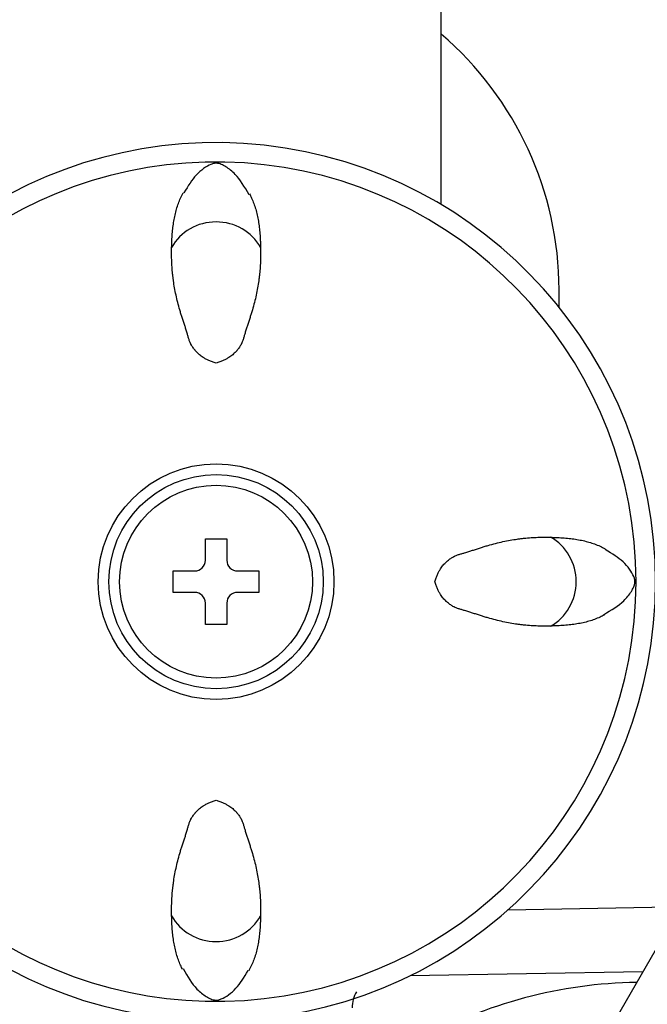
# Model space of a CAD drawing. Units: millimetres. Extents: x 53 to 820, y 16 to 564.
# Drawn here: x 586 to 589, y 157 to 162 of the extents above; entities that cross this region are included whole.
import ezdxf

# ---------------------------------------------------------------- set-up
doc = ezdxf.new("R2010")
doc.units = ezdxf.units.MM
doc.layers.add('Componenti', color=7, linetype='Continuous')

msp = doc.modelspace()

# ---------------------------------------------------------------- linework, layer by layer
at = {"layer": 'Componenti', "color": 2, "linetype": 'Continuous'}
for p, q in [((587.81, 161.098), (587.81, 162.1403)), ((588.3617, 160.6175), (588.3617, 160.6993)), ((586.7068, 159.4324), (586.7068, 159.5326)), ((586.7068, 159.5326), (586.8071, 159.5326)), ((586.8071, 159.5326), (586.8071, 159.4324)), ((586.5563, 159.2819), (586.5563, 159.3822)), ((586.5563, 159.3822), (586.6566, 159.3822)), ((586.8572, 159.3822), (586.9575, 159.3822)), ((586.9575, 159.3822), (586.9575, 159.2819)), ((586.6566, 159.2819), (586.5563, 159.2819)), ((586.9575, 159.2819), (586.8572, 159.2819)), ((586.7068, 159.1315), (586.7068, 159.2318)), ((586.8071, 159.2318), (586.8071, 159.1315)), ((586.8071, 159.1315), (586.7068, 159.1315)), ((589.2234, 158.3197), (588.5793, 157.204)), ((588.9283, 157.8084), (588.1217, 157.7942)), ((587.6647, 157.4872), (588.7539, 157.5064))]:
    msp.add_line(p, q, dxfattribs=at)
for radius in [0.5516, 0.5015, 0.4513]:
    msp.add_circle((586.7569, 159.3321), radius, dxfattribs=at)
for centre, radius, start, end in [((586.7569, 159.3321), 2.0561, 192.5948, 167.4052), ((586.7569, 159.3321), 1.9653, 0, 166.8129), ((586.6566, 159.4324), 0.0501, 270, 0), ((586.8572, 159.4324), 0.0501, 180, 270), ((586.7569, 159.3321), 1.9653, 193.1871, 360), ((586.6566, 159.2318), 0.0501, 0, 90), ((586.8572, 159.2318), 0.0501, 90, 180), ((588.7561, 155.2993), 2.1564, 90.8403, 119.0238), ((587.5432, 157.335), 0.1501, 149.2476, 179.5104)]:
    msp.add_arc(centre, radius, start, end, dxfattribs=at)
for centre, major_axis, ratio, start_param, end_param in [((586.7569, 160.6993), (1.6047, 0), 0.988483, 0, 0.854958), ((586.7569, 160.7924), (0.2351, 0), 0.954987, 0.484983, 2.65661), ((588.2173, 159.3321), (0, -0.2351), 0.954987, 0.484983, 2.65661), ((586.7569, 157.8717), (-0.2351, 0), 0.954987, 0.484983, 2.65661)]:
    msp.add_ellipse(centre, major_axis=major_axis, ratio=ratio, start_param=start_param, end_param=end_param, dxfattribs=at)
for points, knots in [([(586.7569, 161.292), (586.7567, 161.292), (586.7562, 161.292), (586.7555, 161.292), (586.7547, 161.292), (586.7535, 161.2919), (586.751, 161.2916), (586.7438, 161.2904), (586.7172, 161.2815), (586.6604, 161.2415), (586.6269, 161.1867), (586.6067, 161.1532)], [0, 0, 0, 0, 0.001027, 0.002735, 0.004057, 0.007306, 0.014589, 0.036923, 0.139264, 0.57451, 1, 1, 1, 1]), ([(586.9116, 161.1442), (586.8892, 161.1829), (586.86, 161.2322), (586.8097, 161.272), (586.7847, 161.2852), (586.7728, 161.2894), (586.7667, 161.291), (586.7633, 161.2916), (586.7612, 161.2918), (586.7599, 161.2919), (586.759, 161.292), (586.7584, 161.292), (586.7579, 161.292), (586.7575, 161.292), (586.7572, 161.292), (586.7569, 161.292)], [0, 0, 0, 0, 0.468076, 0.731833, 0.864172, 0.930598, 0.964003, 0.98088, 0.989486, 0.993951, 0.996336, 0.997669, 0.998457, 0.99908, 1, 1, 1, 1]), ([(586.5489, 160.8971), (586.549, 160.9026), (586.5492, 160.908), (586.5494, 160.9134), (586.5495, 160.9161), (586.5496, 160.9188), (586.5497, 160.9215), (586.5498, 160.9241), (586.5499, 160.9268), (586.5501, 160.9295), (586.5506, 160.9401), (586.5513, 160.9506), (586.5521, 160.9609), (586.5529, 160.9712), (586.5539, 160.9813), (586.5551, 160.9913), (586.5563, 161.0012), (586.5576, 161.011), (586.5592, 161.0207), (586.5608, 161.0303), (586.5627, 161.0398), (586.5647, 161.0491), (586.5668, 161.0584), (586.5691, 161.0676), (586.5717, 161.0766), (586.5743, 161.0856), (586.5772, 161.0944), (586.5804, 161.103), (586.5835, 161.1117), (586.587, 161.1202), (586.5908, 161.1285), (586.5946, 161.1368), (586.5988, 161.1449), (586.6033, 161.1528), (586.6035, 161.1532), (586.6036, 161.1535), (586.6038, 161.1538)], [0, 0, 0, 0, 0.055313, 0.055313, 0.055313, 0.082966, 0.082966, 0.082966, 0.110618, 0.110618, 0.110618, 0.221241, 0.221241, 0.221241, 0.331877, 0.331877, 0.331877, 0.442509, 0.442509, 0.442509, 0.55313, 0.55313, 0.55313, 0.663753, 0.663753, 0.663753, 0.774403, 0.774403, 0.774403, 0.885053, 0.885053, 0.885053, 0.995684, 0.995684, 0.995684, 1, 1, 1, 1]), ([(586.9133, 161.1479), (586.9168, 161.1415), (586.92, 161.135), (586.923, 161.1285), (586.9268, 161.1202), (586.9303, 161.1117), (586.9335, 161.103), (586.9367, 161.0944), (586.9396, 161.0856), (586.9421, 161.0766), (586.9447, 161.0676), (586.9471, 161.0584), (586.9491, 161.0491), (586.9512, 161.0398), (586.953, 161.0303), (586.9546, 161.0207), (586.9562, 161.011), (586.9576, 161.0012), (586.9588, 160.9913), (586.96, 160.9813), (586.961, 160.9712), (586.9618, 160.9609), (586.9626, 160.9506), (586.9633, 160.9401), (586.9638, 160.9295), (586.9639, 160.9268), (586.964, 160.9241), (586.9642, 160.9215), (586.9643, 160.9188), (586.9644, 160.9161), (586.9645, 160.9134), (586.9647, 160.908), (586.9648, 160.9026), (586.965, 160.8971)], [0, 0, 0, 0, 0.090046, 0.090046, 0.090046, 0.203809, 0.203809, 0.203809, 0.317572, 0.317572, 0.317572, 0.431308, 0.431308, 0.431308, 0.545041, 0.545041, 0.545041, 0.658786, 0.658786, 0.658786, 0.772534, 0.772534, 0.772534, 0.88627, 0.88627, 0.88627, 0.9147, 0.9147, 0.9147, 0.943131, 0.943131, 0.943131, 1, 1, 1, 1]), ([(586.7569, 160.3555), (586.7539, 160.3564), (586.7509, 160.3573), (586.748, 160.3583), (586.7451, 160.3593), (586.7423, 160.3603), (586.7395, 160.3613), (586.7367, 160.3623), (586.734, 160.3634), (586.7314, 160.3644), (586.7287, 160.3655), (586.7261, 160.3666), (586.7236, 160.3677), (586.7211, 160.3688), (586.7187, 160.37), (586.7163, 160.3711), (586.714, 160.3723), (586.7117, 160.3734), (586.7094, 160.3746), (586.7072, 160.3758), (586.705, 160.377), (586.7029, 160.3783), (586.7008, 160.3795), (586.6988, 160.3808), (586.6968, 160.382), (586.6936, 160.3841), (586.6905, 160.3862), (586.6876, 160.3884), (586.6846, 160.3905), (586.6818, 160.3927), (586.6792, 160.395), (586.6766, 160.3972), (586.6741, 160.3994), (586.6717, 160.4017), (586.6693, 160.404), (586.6671, 160.4063), (586.6649, 160.4086), (586.6638, 160.4097), (586.6628, 160.4109), (586.6618, 160.412), (586.6612, 160.4126), (586.6607, 160.4132), (586.6602, 160.4138), (586.6597, 160.4143), (586.6592, 160.4149), (586.6588, 160.4155), (586.6568, 160.4178), (586.6549, 160.4202), (586.6531, 160.4225), (586.6514, 160.4249), (586.6497, 160.4272), (586.6481, 160.4296), (586.6465, 160.432), (586.6449, 160.4343), (586.6435, 160.4367), (586.6421, 160.4391), (586.6407, 160.4415), (586.6395, 160.4439), (586.6389, 160.4451), (586.6383, 160.4464), (586.6377, 160.4476), (586.6371, 160.4488), (586.6365, 160.45), (586.636, 160.4512), (586.6339, 160.4561), (586.632, 160.4609), (586.6304, 160.4658), (586.6296, 160.4683), (586.6288, 160.4707), (586.6281, 160.4732), (586.6273, 160.4756), (586.6266, 160.4781), (586.6259, 160.4805), (586.6252, 160.483), (586.6245, 160.4854), (586.6238, 160.4878), (586.6231, 160.4903), (586.6224, 160.4927), (586.6217, 160.4951), (586.6198, 160.5014), (586.6179, 160.5077), (586.616, 160.5139), (586.614, 160.5201), (586.6121, 160.5263), (586.6101, 160.5324), (586.6081, 160.5386), (586.6061, 160.5447), (586.6041, 160.5508), (586.6021, 160.5568), (586.6002, 160.5629), (586.5982, 160.5689), (586.5963, 160.5749), (586.5944, 160.5809), (586.5925, 160.5868), (586.5916, 160.5898), (586.5907, 160.5928), (586.5898, 160.5957), (586.5889, 160.5987), (586.588, 160.6016), (586.5872, 160.6046), (586.5837, 160.6164), (586.5805, 160.6281), (586.5776, 160.6397), (586.5746, 160.6513), (586.5719, 160.6628), (586.5694, 160.6742), (586.567, 160.6856), (586.5647, 160.6968), (586.5628, 160.708), (586.5608, 160.7192), (586.559, 160.7303), (586.5575, 160.7412), (586.5567, 160.7467), (586.556, 160.7522), (586.5553, 160.7576), (586.5547, 160.763), (586.5541, 160.7684), (586.5535, 160.7738), (586.5524, 160.7845), (586.5515, 160.7952), (586.5508, 160.8057), (586.5501, 160.8162), (586.5496, 160.8266), (586.5492, 160.8369), (586.5485, 160.8575), (586.5485, 160.8775), (586.5489, 160.8971)], [0, 0, 0, 0, 0.007256, 0.007256, 0.007256, 0.014523, 0.014523, 0.014523, 0.021792, 0.021792, 0.021792, 0.029051, 0.029051, 0.029051, 0.036302, 0.036302, 0.036302, 0.043562, 0.043562, 0.043562, 0.050825, 0.050825, 0.050825, 0.058083, 0.058083, 0.058083, 0.070084, 0.070084, 0.070084, 0.0821, 0.0821, 0.0821, 0.094132, 0.094132, 0.094132, 0.106164, 0.106164, 0.106164, 0.112172, 0.112172, 0.112172, 0.115172, 0.115172, 0.115172, 0.118171, 0.118171, 0.118171, 0.130168, 0.130168, 0.130168, 0.142167, 0.142167, 0.142167, 0.154171, 0.154171, 0.154171, 0.166175, 0.166175, 0.166175, 0.172175, 0.172175, 0.172175, 0.178173, 0.178173, 0.178173, 0.202165, 0.202165, 0.202165, 0.214166, 0.214166, 0.214166, 0.226168, 0.226168, 0.226168, 0.238167, 0.238167, 0.238167, 0.250163, 0.250163, 0.250163, 0.281402, 0.281402, 0.281402, 0.312641, 0.312641, 0.312641, 0.343881, 0.343881, 0.343881, 0.37512, 0.37512, 0.37512, 0.406359, 0.406359, 0.406359, 0.421979, 0.421979, 0.421979, 0.437598, 0.437598, 0.437598, 0.500077, 0.500077, 0.500077, 0.562563, 0.562563, 0.562563, 0.625055, 0.625055, 0.625055, 0.687544, 0.687544, 0.687544, 0.718784, 0.718784, 0.718784, 0.750024, 0.750024, 0.750024, 0.812512, 0.812512, 0.812512, 0.875007, 0.875007, 0.875007, 1, 1, 1, 1]), ([(586.965, 160.8971), (586.9654, 160.8775), (586.9653, 160.8575), (586.9646, 160.8369), (586.9643, 160.8266), (586.9638, 160.8162), (586.9631, 160.8057), (586.9623, 160.7952), (586.9614, 160.7845), (586.9603, 160.7738), (586.9598, 160.7684), (586.9592, 160.763), (586.9585, 160.7576), (586.9579, 160.7522), (586.9572, 160.7467), (586.9564, 160.7412), (586.9549, 160.7303), (586.9531, 160.7192), (586.9511, 160.708), (586.9491, 160.6968), (586.9469, 160.6856), (586.9444, 160.6742), (586.942, 160.6628), (586.9393, 160.6513), (586.9363, 160.6397), (586.9334, 160.6281), (586.9302, 160.6164), (586.9267, 160.6046), (586.9258, 160.6016), (586.925, 160.5987), (586.9241, 160.5957), (586.9232, 160.5928), (586.9223, 160.5898), (586.9213, 160.5868), (586.9195, 160.5809), (586.9176, 160.5749), (586.9156, 160.5689), (586.9137, 160.5629), (586.9117, 160.5568), (586.9097, 160.5508), (586.9078, 160.5447), (586.9058, 160.5386), (586.9038, 160.5324), (586.9018, 160.5263), (586.8998, 160.5201), (586.8979, 160.5139), (586.896, 160.5077), (586.894, 160.5014), (586.8922, 160.4951), (586.8915, 160.4927), (586.8907, 160.4903), (586.89, 160.4878), (586.8893, 160.4854), (586.8887, 160.483), (586.8879, 160.4805), (586.8872, 160.4781), (586.8865, 160.4756), (586.8858, 160.4732), (586.8851, 160.4707), (586.8843, 160.4683), (586.8835, 160.4658), (586.8818, 160.4609), (586.88, 160.4561), (586.8779, 160.4512), (586.8773, 160.45), (586.8768, 160.4488), (586.8762, 160.4476), (586.8756, 160.4464), (586.875, 160.4451), (586.8744, 160.4439), (586.8731, 160.4415), (586.8718, 160.4391), (586.8703, 160.4367), (586.8689, 160.4343), (586.8674, 160.432), (586.8658, 160.4296), (586.8642, 160.4272), (586.8625, 160.4249), (586.8607, 160.4225), (586.8589, 160.4202), (586.8571, 160.4178), (586.8551, 160.4155), (586.8546, 160.4149), (586.8541, 160.4143), (586.8536, 160.4138), (586.8531, 160.4132), (586.8526, 160.4126), (586.8521, 160.412), (586.8511, 160.4109), (586.85, 160.4097), (586.849, 160.4086), (586.8468, 160.4063), (586.8445, 160.404), (586.8422, 160.4017), (586.8398, 160.3994), (586.8373, 160.3972), (586.8347, 160.395), (586.832, 160.3927), (586.8292, 160.3905), (586.8263, 160.3884), (586.8234, 160.3862), (586.8203, 160.3841), (586.817, 160.382), (586.8151, 160.3808), (586.813, 160.3795), (586.8109, 160.3783), (586.8088, 160.377), (586.8067, 160.3758), (586.8044, 160.3746), (586.8022, 160.3734), (586.7999, 160.3723), (586.7975, 160.3711), (586.7952, 160.37), (586.7927, 160.3688), (586.7902, 160.3677), (586.7877, 160.3666), (586.7851, 160.3655), (586.7825, 160.3644), (586.7798, 160.3634), (586.7771, 160.3623), (586.7744, 160.3613), (586.7716, 160.3603), (586.7687, 160.3593), (586.7658, 160.3583), (586.7629, 160.3573), (586.7599, 160.3564), (586.7569, 160.3555)], [0, 0, 0, 0, 0.124993, 0.124993, 0.124993, 0.187488, 0.187488, 0.187488, 0.249976, 0.249976, 0.249976, 0.281216, 0.281216, 0.281216, 0.312456, 0.312456, 0.312456, 0.374945, 0.374945, 0.374945, 0.437437, 0.437437, 0.437437, 0.499923, 0.499923, 0.499923, 0.562402, 0.562402, 0.562402, 0.578021, 0.578021, 0.578021, 0.593641, 0.593641, 0.593641, 0.62488, 0.62488, 0.62488, 0.656119, 0.656119, 0.656119, 0.687359, 0.687359, 0.687359, 0.718598, 0.718598, 0.718598, 0.749837, 0.749837, 0.749837, 0.761833, 0.761833, 0.761833, 0.773832, 0.773832, 0.773832, 0.785834, 0.785834, 0.785834, 0.797835, 0.797835, 0.797835, 0.821827, 0.821827, 0.821827, 0.827825, 0.827825, 0.827825, 0.833825, 0.833825, 0.833825, 0.845829, 0.845829, 0.845829, 0.857833, 0.857833, 0.857833, 0.869832, 0.869832, 0.869832, 0.881829, 0.881829, 0.881829, 0.884828, 0.884828, 0.884828, 0.887828, 0.887828, 0.887828, 0.893836, 0.893836, 0.893836, 0.905868, 0.905868, 0.905868, 0.9179, 0.9179, 0.9179, 0.929916, 0.929916, 0.929916, 0.941917, 0.941917, 0.941917, 0.949175, 0.949175, 0.949175, 0.956438, 0.956438, 0.956438, 0.963698, 0.963698, 0.963698, 0.970949, 0.970949, 0.970949, 0.978208, 0.978208, 0.978208, 0.985477, 0.985477, 0.985477, 0.992744, 0.992744, 0.992744, 1, 1, 1, 1]), ([(587.7803, 159.3321), (587.7813, 159.3351), (587.7822, 159.338), (587.7832, 159.3409), (587.7841, 159.3439), (587.7851, 159.3467), (587.7862, 159.3495), (587.7872, 159.3523), (587.7882, 159.355), (587.7893, 159.3576), (587.7904, 159.3603), (587.7915, 159.3628), (587.7926, 159.3653), (587.7937, 159.3678), (587.7948, 159.3703), (587.796, 159.3727), (587.7971, 159.375), (587.7983, 159.3773), (587.7995, 159.3796), (587.8007, 159.3818), (587.8019, 159.384), (587.8031, 159.3861), (587.8044, 159.3882), (587.8056, 159.3902), (587.8069, 159.3922), (587.809, 159.3954), (587.8111, 159.3985), (587.8133, 159.4014), (587.8154, 159.4044), (587.8176, 159.4071), (587.8198, 159.4098), (587.8221, 159.4124), (587.8243, 159.4149), (587.8266, 159.4173), (587.8288, 159.4197), (587.8311, 159.4219), (587.8334, 159.4241), (587.8346, 159.4252), (587.8357, 159.4262), (587.8369, 159.4272), (587.8375, 159.4277), (587.8381, 159.4282), (587.8386, 159.4287), (587.8392, 159.4292), (587.8398, 159.4297), (587.8404, 159.4302), (587.8427, 159.4322), (587.845, 159.4341), (587.8474, 159.4358), (587.8497, 159.4376), (587.8521, 159.4393), (587.8545, 159.4409), (587.8568, 159.4425), (587.8592, 159.444), (587.8616, 159.4455), (587.864, 159.4469), (587.8664, 159.4482), (587.8688, 159.4495), (587.87, 159.4501), (587.8712, 159.4507), (587.8724, 159.4513), (587.8736, 159.4519), (587.8749, 159.4524), (587.8761, 159.453), (587.8809, 159.4551), (587.8858, 159.457), (587.8907, 159.4586), (587.8932, 159.4594), (587.8956, 159.4602), (587.8981, 159.4609), (587.9005, 159.4617), (587.903, 159.4624), (587.9054, 159.4631), (587.9078, 159.4638), (587.9103, 159.4645), (587.9127, 159.4652), (587.9151, 159.4659), (587.9176, 159.4666), (587.92, 159.4673), (587.9263, 159.4692), (587.9326, 159.4711), (587.9388, 159.473), (587.945, 159.475), (587.9512, 159.4769), (587.9573, 159.4789), (587.9635, 159.4809), (587.9696, 159.4829), (587.9756, 159.4849), (587.9817, 159.4868), (587.9878, 159.4888), (587.9938, 159.4908), (587.9998, 159.4927), (588.0057, 159.4946), (588.0117, 159.4965), (588.0147, 159.4974), (588.0176, 159.4983), (588.0206, 159.4992), (588.0236, 159.5001), (588.0265, 159.501), (588.0295, 159.5018), (588.0413, 159.5053), (588.053, 159.5085), (588.0646, 159.5114), (588.0762, 159.5144), (588.0876, 159.5171), (588.099, 159.5196), (588.1104, 159.522), (588.1217, 159.5242), (588.1329, 159.5262), (588.1441, 159.5282), (588.1551, 159.53), (588.1661, 159.5315), (588.1716, 159.5323), (588.177, 159.533), (588.1825, 159.5337), (588.1879, 159.5343), (588.1933, 159.5349), (588.1987, 159.5355), (588.2094, 159.5366), (588.2201, 159.5375), (588.2306, 159.5382), (588.2411, 159.5389), (588.2515, 159.5394), (588.2618, 159.5398), (588.2823, 159.5405), (588.3024, 159.5405), (588.322, 159.5401)], [0, 0, 0, 0, 0.007256, 0.007256, 0.007256, 0.014523, 0.014523, 0.014523, 0.021792, 0.021792, 0.021792, 0.029051, 0.029051, 0.029051, 0.036302, 0.036302, 0.036302, 0.043562, 0.043562, 0.043562, 0.050825, 0.050825, 0.050825, 0.058083, 0.058083, 0.058083, 0.070084, 0.070084, 0.070084, 0.0821, 0.0821, 0.0821, 0.094132, 0.094132, 0.094132, 0.106164, 0.106164, 0.106164, 0.112172, 0.112172, 0.112172, 0.115172, 0.115172, 0.115172, 0.118171, 0.118171, 0.118171, 0.130168, 0.130168, 0.130168, 0.142167, 0.142167, 0.142167, 0.154171, 0.154171, 0.154171, 0.166175, 0.166175, 0.166175, 0.172175, 0.172175, 0.172175, 0.178173, 0.178173, 0.178173, 0.202165, 0.202165, 0.202165, 0.214166, 0.214166, 0.214166, 0.226168, 0.226168, 0.226168, 0.238167, 0.238167, 0.238167, 0.250163, 0.250163, 0.250163, 0.281402, 0.281402, 0.281402, 0.312641, 0.312641, 0.312641, 0.343881, 0.343881, 0.343881, 0.37512, 0.37512, 0.37512, 0.406359, 0.406359, 0.406359, 0.421979, 0.421979, 0.421979, 0.437598, 0.437598, 0.437598, 0.500077, 0.500077, 0.500077, 0.562563, 0.562563, 0.562563, 0.625055, 0.625055, 0.625055, 0.687544, 0.687544, 0.687544, 0.718784, 0.718784, 0.718784, 0.750024, 0.750024, 0.750024, 0.812512, 0.812512, 0.812512, 0.875007, 0.875007, 0.875007, 1, 1, 1, 1]), ([(588.322, 159.5401), (588.3274, 159.54), (588.3329, 159.5398), (588.3383, 159.5396), (588.341, 159.5395), (588.3437, 159.5394), (588.3463, 159.5393), (588.349, 159.5392), (588.3517, 159.5391), (588.3543, 159.5389), (588.365, 159.5384), (588.3754, 159.5377), (588.3857, 159.5369), (588.396, 159.5361), (588.4062, 159.5351), (588.4161, 159.5339), (588.4261, 159.5327), (588.4359, 159.5313), (588.4456, 159.5297), (588.4552, 159.5281), (588.4647, 159.5263), (588.474, 159.5243), (588.4833, 159.5222), (588.4925, 159.5199), (588.5014, 159.5173), (588.5104, 159.5147), (588.5192, 159.5118), (588.5279, 159.5086), (588.5365, 159.5054), (588.545, 159.502), (588.5533, 159.4982), (588.5616, 159.4943), (588.5698, 159.4902), (588.5777, 159.4857), (588.578, 159.4855), (588.5783, 159.4854), (588.5786, 159.4852)], [0, 0, 0, 0, 0.055313, 0.055313, 0.055313, 0.082966, 0.082966, 0.082966, 0.110618, 0.110618, 0.110618, 0.221241, 0.221241, 0.221241, 0.331877, 0.331877, 0.331877, 0.442509, 0.442509, 0.442509, 0.55313, 0.55313, 0.55313, 0.663753, 0.663753, 0.663753, 0.774403, 0.774403, 0.774403, 0.885053, 0.885053, 0.885053, 0.995684, 0.995684, 0.995684, 1, 1, 1, 1]), ([(588.7169, 159.3321), (588.7169, 159.3323), (588.7169, 159.3328), (588.7169, 159.3335), (588.7169, 159.3343), (588.7168, 159.3355), (588.7165, 159.3379), (588.7153, 159.3452), (588.7063, 159.3718), (588.6664, 159.4286), (588.6115, 159.4621), (588.5781, 159.4823)], [0, 0, 0, 0, 0.001027, 0.002735, 0.004057, 0.007306, 0.014589, 0.036923, 0.139264, 0.57451, 1, 1, 1, 1]), ([(588.322, 159.124), (588.3024, 159.1236), (588.2823, 159.1236), (588.2618, 159.1244), (588.2515, 159.1247), (588.2411, 159.1252), (588.2306, 159.1259), (588.2201, 159.1266), (588.2094, 159.1275), (588.1987, 159.1286), (588.1933, 159.1292), (588.1879, 159.1298), (588.1825, 159.1305), (588.177, 159.1311), (588.1716, 159.1318), (588.1661, 159.1326), (588.1551, 159.1341), (588.1441, 159.1359), (588.1329, 159.1379), (588.1217, 159.1399), (588.1104, 159.1421), (588.099, 159.1446), (588.0876, 159.147), (588.0762, 159.1497), (588.0646, 159.1527), (588.053, 159.1556), (588.0413, 159.1588), (588.0295, 159.1623), (588.0265, 159.1631), (588.0236, 159.164), (588.0206, 159.1649), (588.0176, 159.1658), (588.0147, 159.1667), (588.0117, 159.1677), (588.0057, 159.1695), (587.9998, 159.1714), (587.9938, 159.1734), (587.9878, 159.1753), (587.9817, 159.1773), (587.9756, 159.1792), (587.9696, 159.1812), (587.9635, 159.1832), (587.9573, 159.1852), (587.9512, 159.1872), (587.945, 159.1892), (587.9388, 159.1911), (587.9326, 159.193), (587.9263, 159.1949), (587.92, 159.1968), (587.9176, 159.1975), (587.9151, 159.1982), (587.9127, 159.1989), (587.9103, 159.1996), (587.9078, 159.2003), (587.9054, 159.201), (587.903, 159.2017), (587.9005, 159.2025), (587.8981, 159.2032), (587.8956, 159.2039), (587.8932, 159.2047), (587.8907, 159.2055), (587.8858, 159.2072), (587.8809, 159.209), (587.8761, 159.2111), (587.8749, 159.2117), (587.8736, 159.2122), (587.8724, 159.2128), (587.8712, 159.2134), (587.87, 159.214), (587.8688, 159.2146), (587.8664, 159.2159), (587.864, 159.2172), (587.8616, 159.2186), (587.8592, 159.2201), (587.8568, 159.2216), (587.8545, 159.2232), (587.8521, 159.2248), (587.8497, 159.2265), (587.8474, 159.2283), (587.845, 159.2301), (587.8427, 159.2319), (587.8404, 159.2339), (587.8398, 159.2344), (587.8392, 159.2349), (587.8386, 159.2354), (587.8381, 159.2359), (587.8375, 159.2364), (587.8369, 159.2369), (587.8357, 159.2379), (587.8346, 159.239), (587.8334, 159.24), (587.8311, 159.2422), (587.8288, 159.2444), (587.8266, 159.2468), (587.8243, 159.2492), (587.8221, 159.2517), (587.8198, 159.2543), (587.8176, 159.257), (587.8154, 159.2597), (587.8133, 159.2627), (587.8111, 159.2656), (587.809, 159.2687), (587.8069, 159.272), (587.8056, 159.2739), (587.8044, 159.276), (587.8031, 159.2781), (587.8019, 159.2802), (587.8007, 159.2823), (587.7995, 159.2846), (587.7983, 159.2868), (587.7971, 159.2891), (587.796, 159.2915), (587.7948, 159.2938), (587.7937, 159.2963), (587.7926, 159.2988), (587.7915, 159.3013), (587.7904, 159.3039), (587.7893, 159.3065), (587.7882, 159.3091), (587.7872, 159.3119), (587.7862, 159.3146), (587.7851, 159.3174), (587.7841, 159.3203), (587.7832, 159.3232), (587.7822, 159.3261), (587.7813, 159.329), (587.7803, 159.3321)], [0, 0, 0, 0, 0.124993, 0.124993, 0.124993, 0.187488, 0.187488, 0.187488, 0.249976, 0.249976, 0.249976, 0.281216, 0.281216, 0.281216, 0.312456, 0.312456, 0.312456, 0.374945, 0.374945, 0.374945, 0.437437, 0.437437, 0.437437, 0.499923, 0.499923, 0.499923, 0.562402, 0.562402, 0.562402, 0.578021, 0.578021, 0.578021, 0.593641, 0.593641, 0.593641, 0.62488, 0.62488, 0.62488, 0.656119, 0.656119, 0.656119, 0.687359, 0.687359, 0.687359, 0.718598, 0.718598, 0.718598, 0.749837, 0.749837, 0.749837, 0.761833, 0.761833, 0.761833, 0.773832, 0.773832, 0.773832, 0.785834, 0.785834, 0.785834, 0.797835, 0.797835, 0.797835, 0.821827, 0.821827, 0.821827, 0.827825, 0.827825, 0.827825, 0.833825, 0.833825, 0.833825, 0.845829, 0.845829, 0.845829, 0.857833, 0.857833, 0.857833, 0.869832, 0.869832, 0.869832, 0.881829, 0.881829, 0.881829, 0.884828, 0.884828, 0.884828, 0.887828, 0.887828, 0.887828, 0.893836, 0.893836, 0.893836, 0.905868, 0.905868, 0.905868, 0.9179, 0.9179, 0.9179, 0.929916, 0.929916, 0.929916, 0.941917, 0.941917, 0.941917, 0.949175, 0.949175, 0.949175, 0.956438, 0.956438, 0.956438, 0.963698, 0.963698, 0.963698, 0.970949, 0.970949, 0.970949, 0.978208, 0.978208, 0.978208, 0.985477, 0.985477, 0.985477, 0.992744, 0.992744, 0.992744, 1, 1, 1, 1]), ([(588.5691, 159.1774), (588.6078, 159.1998), (588.6571, 159.229), (588.6969, 159.2793), (588.71, 159.3043), (588.7143, 159.3162), (588.7158, 159.3223), (588.7164, 159.3257), (588.7167, 159.3277), (588.7168, 159.3291), (588.7169, 159.33), (588.7169, 159.3306), (588.7169, 159.3311), (588.7169, 159.3315), (588.7169, 159.3318), (588.7169, 159.3321)], [0, 0, 0, 0, 0.468076, 0.731833, 0.864172, 0.930598, 0.964003, 0.98088, 0.989486, 0.993951, 0.996336, 0.997669, 0.998457, 0.99908, 1, 1, 1, 1]), ([(588.5727, 159.1756), (588.5664, 159.1722), (588.5599, 159.169), (588.5533, 159.166), (588.545, 159.1621), (588.5365, 159.1587), (588.5279, 159.1555), (588.5192, 159.1523), (588.5104, 159.1494), (588.5014, 159.1468), (588.4925, 159.1442), (588.4833, 159.1419), (588.474, 159.1399), (588.4647, 159.1378), (588.4552, 159.136), (588.4456, 159.1344), (588.4359, 159.1328), (588.4261, 159.1314), (588.4161, 159.1302), (588.4062, 159.129), (588.396, 159.128), (588.3857, 159.1272), (588.3754, 159.1264), (588.365, 159.1257), (588.3543, 159.1252), (588.3517, 159.1251), (588.349, 159.1249), (588.3463, 159.1248), (588.3437, 159.1247), (588.341, 159.1246), (588.3383, 159.1245), (588.3329, 159.1243), (588.3274, 159.1242), (588.322, 159.124)], [0, 0, 0, 0, 0.090046, 0.090046, 0.090046, 0.203809, 0.203809, 0.203809, 0.317572, 0.317572, 0.317572, 0.431308, 0.431308, 0.431308, 0.545041, 0.545041, 0.545041, 0.658786, 0.658786, 0.658786, 0.772534, 0.772534, 0.772534, 0.88627, 0.88627, 0.88627, 0.9147, 0.9147, 0.9147, 0.943131, 0.943131, 0.943131, 1, 1, 1, 1]), ([(586.5489, 157.767), (586.5485, 157.7866), (586.5485, 157.8067), (586.5492, 157.8272), (586.5496, 157.8375), (586.5501, 157.8479), (586.5508, 157.8584), (586.5515, 157.8689), (586.5524, 157.8796), (586.5535, 157.8903), (586.5541, 157.8957), (586.5547, 157.9011), (586.5553, 157.9065), (586.556, 157.9119), (586.5567, 157.9174), (586.5575, 157.9229), (586.559, 157.9338), (586.5608, 157.9449), (586.5628, 157.9561), (586.5647, 157.9673), (586.567, 157.9786), (586.5694, 157.99), (586.5719, 158.0013), (586.5746, 158.0128), (586.5776, 158.0244), (586.5805, 158.036), (586.5837, 158.0477), (586.5872, 158.0595), (586.588, 158.0625), (586.5889, 158.0654), (586.5898, 158.0684), (586.5907, 158.0714), (586.5916, 158.0743), (586.5925, 158.0773), (586.5944, 158.0832), (586.5963, 158.0892), (586.5982, 158.0952), (586.6002, 158.1012), (586.6021, 158.1073), (586.6041, 158.1133), (586.6061, 158.1194), (586.6081, 158.1255), (586.6101, 158.1317), (586.6121, 158.1378), (586.614, 158.144), (586.616, 158.1502), (586.6179, 158.1564), (586.6198, 158.1627), (586.6217, 158.169), (586.6224, 158.1714), (586.6231, 158.1738), (586.6238, 158.1763), (586.6245, 158.1787), (586.6252, 158.1811), (586.6259, 158.1836), (586.6266, 158.186), (586.6273, 158.1885), (586.6281, 158.1909), (586.6288, 158.1934), (586.6296, 158.1958), (586.6304, 158.1983), (586.632, 158.2032), (586.6339, 158.2081), (586.636, 158.2129), (586.6365, 158.2141), (586.6371, 158.2153), (586.6377, 158.2166), (586.6383, 158.2178), (586.6389, 158.219), (586.6395, 158.2202), (586.6407, 158.2226), (586.6421, 158.225), (586.6435, 158.2274), (586.6449, 158.2298), (586.6465, 158.2322), (586.6481, 158.2345), (586.6497, 158.2369), (586.6514, 158.2393), (586.6531, 158.2416), (586.6549, 158.2439), (586.6568, 158.2463), (586.6588, 158.2486), (586.6592, 158.2492), (586.6597, 158.2498), (586.6602, 158.2503), (586.6607, 158.2509), (586.6612, 158.2515), (586.6618, 158.2521), (586.6628, 158.2532), (586.6638, 158.2544), (586.6649, 158.2556), (586.6671, 158.2579), (586.6693, 158.2601), (586.6717, 158.2624), (586.6741, 158.2647), (586.6766, 158.2669), (586.6792, 158.2692), (586.6818, 158.2714), (586.6846, 158.2736), (586.6876, 158.2757), (586.6905, 158.2779), (586.6936, 158.28), (586.6968, 158.2821), (586.6988, 158.2834), (586.7008, 158.2846), (586.7029, 158.2858), (586.705, 158.2871), (586.7072, 158.2883), (586.7094, 158.2895), (586.7117, 158.2907), (586.714, 158.2918), (586.7163, 158.293), (586.7187, 158.2942), (586.7211, 158.2953), (586.7236, 158.2964), (586.7261, 158.2975), (586.7287, 158.2986), (586.7314, 158.2997), (586.734, 158.3008), (586.7367, 158.3018), (586.7395, 158.3028), (586.7423, 158.3038), (586.7451, 158.3048), (586.748, 158.3058), (586.7509, 158.3068), (586.7539, 158.3077), (586.7569, 158.3087)], [0, 0, 0, 0, 0.124993, 0.124993, 0.124993, 0.187488, 0.187488, 0.187488, 0.249976, 0.249976, 0.249976, 0.281216, 0.281216, 0.281216, 0.312456, 0.312456, 0.312456, 0.374945, 0.374945, 0.374945, 0.437437, 0.437437, 0.437437, 0.499923, 0.499923, 0.499923, 0.562402, 0.562402, 0.562402, 0.578021, 0.578021, 0.578021, 0.593641, 0.593641, 0.593641, 0.62488, 0.62488, 0.62488, 0.656119, 0.656119, 0.656119, 0.687359, 0.687359, 0.687359, 0.718598, 0.718598, 0.718598, 0.749837, 0.749837, 0.749837, 0.761833, 0.761833, 0.761833, 0.773832, 0.773832, 0.773832, 0.785834, 0.785834, 0.785834, 0.797835, 0.797835, 0.797835, 0.821827, 0.821827, 0.821827, 0.827825, 0.827825, 0.827825, 0.833825, 0.833825, 0.833825, 0.845829, 0.845829, 0.845829, 0.857833, 0.857833, 0.857833, 0.869832, 0.869832, 0.869832, 0.881829, 0.881829, 0.881829, 0.884828, 0.884828, 0.884828, 0.887828, 0.887828, 0.887828, 0.893836, 0.893836, 0.893836, 0.905868, 0.905868, 0.905868, 0.9179, 0.9179, 0.9179, 0.929916, 0.929916, 0.929916, 0.941917, 0.941917, 0.941917, 0.949175, 0.949175, 0.949175, 0.956438, 0.956438, 0.956438, 0.963698, 0.963698, 0.963698, 0.970949, 0.970949, 0.970949, 0.978208, 0.978208, 0.978208, 0.985477, 0.985477, 0.985477, 0.992744, 0.992744, 0.992744, 1, 1, 1, 1]), ([(586.7569, 158.3087), (586.7599, 158.3077), (586.7629, 158.3068), (586.7658, 158.3058), (586.7687, 158.3048), (586.7716, 158.3038), (586.7744, 158.3028), (586.7771, 158.3018), (586.7798, 158.3008), (586.7825, 158.2997), (586.7851, 158.2986), (586.7877, 158.2975), (586.7902, 158.2964), (586.7927, 158.2953), (586.7952, 158.2942), (586.7975, 158.293), (586.7999, 158.2918), (586.8022, 158.2907), (586.8044, 158.2895), (586.8067, 158.2883), (586.8088, 158.2871), (586.8109, 158.2858), (586.813, 158.2846), (586.8151, 158.2834), (586.817, 158.2821), (586.8203, 158.28), (586.8234, 158.2779), (586.8263, 158.2757), (586.8292, 158.2736), (586.832, 158.2714), (586.8347, 158.2692), (586.8373, 158.2669), (586.8398, 158.2647), (586.8422, 158.2624), (586.8445, 158.2601), (586.8468, 158.2579), (586.849, 158.2556), (586.85, 158.2544), (586.8511, 158.2532), (586.8521, 158.2521), (586.8526, 158.2515), (586.8531, 158.2509), (586.8536, 158.2503), (586.8541, 158.2498), (586.8546, 158.2492), (586.8551, 158.2486), (586.8571, 158.2463), (586.8589, 158.2439), (586.8607, 158.2416), (586.8625, 158.2393), (586.8642, 158.2369), (586.8658, 158.2345), (586.8674, 158.2322), (586.8689, 158.2298), (586.8703, 158.2274), (586.8718, 158.225), (586.8731, 158.2226), (586.8744, 158.2202), (586.875, 158.219), (586.8756, 158.2178), (586.8762, 158.2166), (586.8768, 158.2153), (586.8773, 158.2141), (586.8779, 158.2129), (586.88, 158.2081), (586.8818, 158.2032), (586.8835, 158.1983), (586.8843, 158.1958), (586.8851, 158.1934), (586.8858, 158.1909), (586.8865, 158.1885), (586.8872, 158.186), (586.8879, 158.1836), (586.8887, 158.1811), (586.8893, 158.1787), (586.89, 158.1763), (586.8907, 158.1738), (586.8915, 158.1714), (586.8922, 158.169), (586.894, 158.1627), (586.896, 158.1564), (586.8979, 158.1502), (586.8998, 158.144), (586.9018, 158.1378), (586.9038, 158.1317), (586.9058, 158.1255), (586.9078, 158.1194), (586.9097, 158.1133), (586.9117, 158.1073), (586.9137, 158.1012), (586.9156, 158.0952), (586.9176, 158.0892), (586.9195, 158.0832), (586.9213, 158.0773), (586.9223, 158.0743), (586.9232, 158.0714), (586.9241, 158.0684), (586.925, 158.0654), (586.9258, 158.0625), (586.9267, 158.0595), (586.9302, 158.0477), (586.9334, 158.036), (586.9363, 158.0244), (586.9393, 158.0128), (586.942, 158.0013), (586.9444, 157.99), (586.9469, 157.9786), (586.9491, 157.9673), (586.9511, 157.9561), (586.9531, 157.9449), (586.9549, 157.9338), (586.9564, 157.9229), (586.9572, 157.9174), (586.9579, 157.9119), (586.9585, 157.9065), (586.9592, 157.9011), (586.9598, 157.8957), (586.9603, 157.8903), (586.9614, 157.8796), (586.9623, 157.8689), (586.9631, 157.8584), (586.9638, 157.8479), (586.9643, 157.8375), (586.9646, 157.8272), (586.9653, 157.8067), (586.9654, 157.7866), (586.965, 157.767)], [0, 0, 0, 0, 0.007256, 0.007256, 0.007256, 0.014523, 0.014523, 0.014523, 0.021792, 0.021792, 0.021792, 0.029051, 0.029051, 0.029051, 0.036302, 0.036302, 0.036302, 0.043562, 0.043562, 0.043562, 0.050825, 0.050825, 0.050825, 0.058083, 0.058083, 0.058083, 0.070084, 0.070084, 0.070084, 0.0821, 0.0821, 0.0821, 0.094132, 0.094132, 0.094132, 0.106164, 0.106164, 0.106164, 0.112172, 0.112172, 0.112172, 0.115172, 0.115172, 0.115172, 0.118171, 0.118171, 0.118171, 0.130168, 0.130168, 0.130168, 0.142167, 0.142167, 0.142167, 0.154171, 0.154171, 0.154171, 0.166175, 0.166175, 0.166175, 0.172175, 0.172175, 0.172175, 0.178173, 0.178173, 0.178173, 0.202165, 0.202165, 0.202165, 0.214166, 0.214166, 0.214166, 0.226168, 0.226168, 0.226168, 0.238167, 0.238167, 0.238167, 0.250163, 0.250163, 0.250163, 0.281402, 0.281402, 0.281402, 0.312641, 0.312641, 0.312641, 0.343881, 0.343881, 0.343881, 0.37512, 0.37512, 0.37512, 0.406359, 0.406359, 0.406359, 0.421979, 0.421979, 0.421979, 0.437598, 0.437598, 0.437598, 0.500077, 0.500077, 0.500077, 0.562563, 0.562563, 0.562563, 0.625055, 0.625055, 0.625055, 0.687544, 0.687544, 0.687544, 0.718784, 0.718784, 0.718784, 0.750024, 0.750024, 0.750024, 0.812512, 0.812512, 0.812512, 0.875007, 0.875007, 0.875007, 1, 1, 1, 1]), ([(586.6005, 157.5163), (586.5971, 157.5226), (586.5939, 157.5291), (586.5908, 157.5357), (586.587, 157.544), (586.5835, 157.5524), (586.5804, 157.5611), (586.5772, 157.5697), (586.5743, 157.5786), (586.5717, 157.5875), (586.5691, 157.5965), (586.5668, 157.6057), (586.5647, 157.615), (586.5627, 157.6243), (586.5608, 157.6338), (586.5592, 157.6434), (586.5576, 157.6531), (586.5563, 157.6629), (586.5551, 157.6729), (586.5539, 157.6828), (586.5529, 157.693), (586.5521, 157.7033), (586.5513, 157.7136), (586.5506, 157.724), (586.5501, 157.7346), (586.5499, 157.7373), (586.5498, 157.74), (586.5497, 157.7426), (586.5496, 157.7453), (586.5495, 157.748), (586.5494, 157.7507), (586.5492, 157.7561), (586.549, 157.7615), (586.5489, 157.767)], [0, 0, 0, 0, 0.090046, 0.090046, 0.090046, 0.203809, 0.203809, 0.203809, 0.317572, 0.317572, 0.317572, 0.431308, 0.431308, 0.431308, 0.545041, 0.545041, 0.545041, 0.658786, 0.658786, 0.658786, 0.772534, 0.772534, 0.772534, 0.88627, 0.88627, 0.88627, 0.9147, 0.9147, 0.9147, 0.943131, 0.943131, 0.943131, 1, 1, 1, 1]), ([(586.965, 157.767), (586.9648, 157.7615), (586.9647, 157.7561), (586.9645, 157.7507), (586.9644, 157.748), (586.9643, 157.7453), (586.9642, 157.7426), (586.964, 157.74), (586.9639, 157.7373), (586.9638, 157.7346), (586.9633, 157.724), (586.9626, 157.7136), (586.9618, 157.7033), (586.961, 157.693), (586.96, 157.6828), (586.9588, 157.6729), (586.9576, 157.6629), (586.9562, 157.6531), (586.9546, 157.6434), (586.953, 157.6338), (586.9512, 157.6243), (586.9491, 157.615), (586.9471, 157.6057), (586.9447, 157.5965), (586.9421, 157.5875), (586.9396, 157.5786), (586.9367, 157.5697), (586.9335, 157.5611), (586.9303, 157.5524), (586.9268, 157.544), (586.923, 157.5357), (586.9192, 157.5273), (586.9151, 157.5192), (586.9106, 157.5113), (586.9104, 157.511), (586.9102, 157.5106), (586.91, 157.5103)], [0, 0, 0, 0, 0.055313, 0.055313, 0.055313, 0.082966, 0.082966, 0.082966, 0.110618, 0.110618, 0.110618, 0.221241, 0.221241, 0.221241, 0.331877, 0.331877, 0.331877, 0.442509, 0.442509, 0.442509, 0.55313, 0.55313, 0.55313, 0.663753, 0.663753, 0.663753, 0.774403, 0.774403, 0.774403, 0.885053, 0.885053, 0.885053, 0.995684, 0.995684, 0.995684, 1, 1, 1, 1]), ([(586.6023, 157.5199), (586.6247, 157.4812), (586.6539, 157.4319), (586.7042, 157.3921), (586.7291, 157.379), (586.7411, 157.3747), (586.7472, 157.3732), (586.7505, 157.3726), (586.7526, 157.3723), (586.754, 157.3722), (586.7549, 157.3721), (586.7555, 157.3721), (586.7559, 157.3721), (586.7564, 157.3721), (586.7567, 157.3721), (586.7569, 157.3721)], [0, 0, 0, 0, 0.468076, 0.731833, 0.864172, 0.930598, 0.964003, 0.98088, 0.989486, 0.993951, 0.996336, 0.997669, 0.998457, 0.99908, 1, 1, 1, 1]), ([(586.7569, 157.3721), (586.7572, 157.3721), (586.7577, 157.3721), (586.7584, 157.3721), (586.7592, 157.3721), (586.7604, 157.3722), (586.7628, 157.3725), (586.77, 157.3737), (586.7967, 157.3826), (586.8535, 157.4226), (586.887, 157.4775), (586.9071, 157.5109)], [0, 0, 0, 0, 0.001027, 0.002735, 0.004057, 0.007306, 0.014589, 0.036923, 0.139264, 0.57451, 1, 1, 1, 1])]:
    msp.add_open_spline(points, degree=3, knots=knots, dxfattribs=at)

doc.saveas('drawing.dxf')
